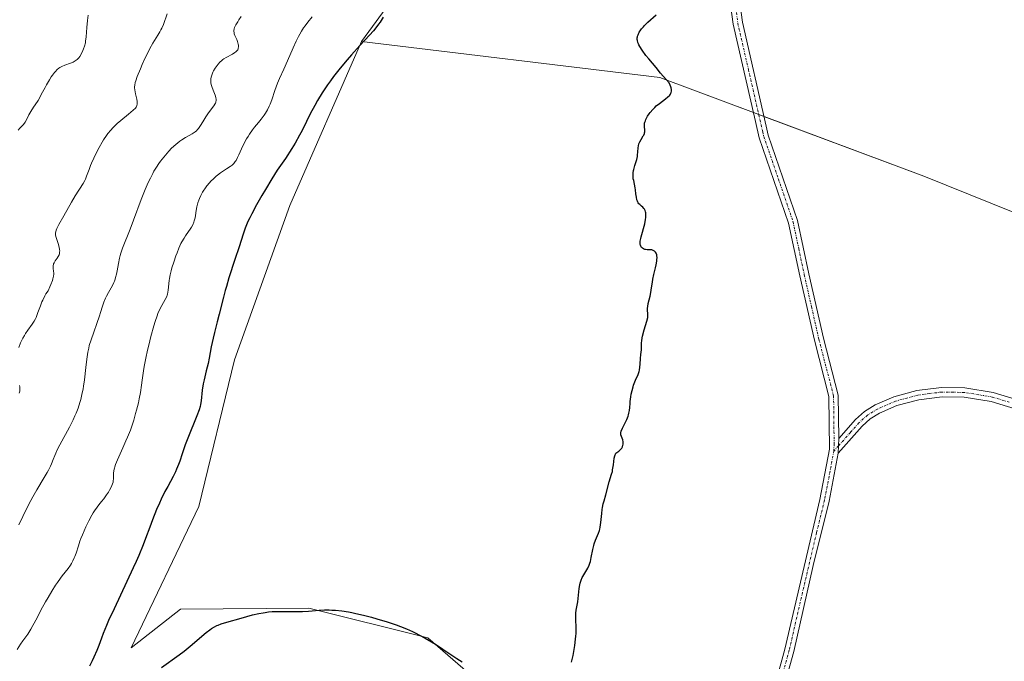
# Model space of a CAD drawing. Units: metres. Extents: x 629149 to 632637, y 4662532 to 4664909.
# Drawn here: x 631422 to 631635, y 4663062 to 4663200 of the extents above; entities that cross this region are included whole.
import ezdxf

# ---------------------------------------------------------------- set-up
doc = ezdxf.new("R2010")
doc.units = ezdxf.units.M
doc.header["$MEASUREMENT"] = 0
doc.linetypes.add('TRAZO_Y_PUNTO', pattern=[1, 0.5, -0.25, 0, -0.25])
for name, color, linetype, lineweight in [('Camino', 19, 'Continuous', 0), ('Camino Cxs', 19, 'Continuous', 0), ('Camino eje', 39, 'TRAZO_Y_PUNTO', 13), ('Cultivos leñosos', 92, 'Continuous', 0), ('Cultivos leñosos CxS', 92, 'Continuous', 0), ('Curva de nivel maestra', 36, 'Continuous', 30), ('Curva de nivel normal', 36, 'Continuous', 0), ('Matorral', 135, 'Continuous', 0), ('Matorral CxS', 135, 'Continuous', 0)]:
    doc.layers.add(name, color=color, linetype=linetype, lineweight=lineweight)

# ---------------------------------------------------------------- blocks, each defined once
blk = doc.blocks.new('*U151')
at = {"layer": 'Matorral CxS', "color": 135, "linetype": 'Continuous', "lineweight": 0}
blk.add_polyline3d([(631509.03, 4663212.98, 424.72), (631496, 4663195.2, 424.6), (631480.57, 4663159.89, 426.25), (631468.62, 4663126.61, 426.2), (631460.94, 4663095.05, 426.54), (631446.4, 4663064.57, 426.36), (631457, 4663072.94, 426.34), (631484.69, 4663073.14, 425.03), (631510.27, 4663066.74, 424.71), (631533.41, 4663046.7, 424.47), (631547.48, 4663002.51, 423.04), (631552.38, 4662976.27, 422.76), (631569.72, 4662957.68, 422.95), (631599.45, 4662946.53, 422.86), (631621.17, 4662887.65, 421.26)], dxfattribs=at)
blk = doc.blocks.new('*U174')
at = {"layer": 'Curva de nivel normal', "color": 36, "linetype": 'Continuous', "lineweight": 0}
blk.add_polyline3d([(631422.14, 4663091.1, 415), (631423.93, 4663094.7, 415), (631424.78, 4663096.35, 415), (631425.2, 4663097.14, 415), (631426.06, 4663098.64, 415), (631427.64, 4663101.28, 415), (631428.29, 4663102.37, 415), (631428.55, 4663102.85, 415), (631428.96, 4663103.69, 415), (631429.18, 4663104.19, 415), (631429.56, 4663105.18, 415), (631429.91, 4663106.03, 415), (631430.13, 4663106.52, 415), (631430.39, 4663107.07, 415), (631431.02, 4663108.29, 415), (631433.08, 4663112.15, 415), (631433.86, 4663113.68, 415), (631434.26, 4663114.55, 415), (631434.5, 4663115.11, 415), (631434.92, 4663116.22, 415), (631435.31, 4663117.45, 415), (631435.5, 4663118.11, 415), (631435.77, 4663119.18, 415), (631436.01, 4663120.35, 415), (631436.11, 4663120.98, 415), (631436.3, 4663122.29, 415), (631436.6, 4663124.98, 415), (631436.81, 4663126.8, 415), (631437.03, 4663128.28, 415), (631437.22, 4663129.15, 415), (631437.36, 4663129.73, 415), (631437.74, 4663130.96, 415), (631439.53, 4663136.11, 415), (631439.77, 4663136.83, 415), (631440.2, 4663138.16, 415), (631440.51, 4663139.07, 415), (631440.85, 4663139.92, 415), (631441.04, 4663140.32, 415), (631441.46, 4663141.1, 415), (631442.06, 4663142.13, 415), (631442.36, 4663142.67, 415), (631442.63, 4663143.25, 415), (631442.76, 4663143.55, 415), (631442.93, 4663144.03, 415), (631443.03, 4663144.37, 415), (631443.2, 4663145.08, 415), (631443.35, 4663145.83, 415), (631443.62, 4663147.38, 415), (631443.84, 4663148.53, 415), (631443.97, 4663149.09, 415), (631444.12, 4663149.63, 415), (631444.49, 4663150.69, 415), (631446.14, 4663154.77, 415), (631446.89, 4663156.73, 415), (631448.56, 4663161.19, 415), (631449.42, 4663163.34, 415), (631449.84, 4663164.32, 415), (631450.24, 4663165.23, 415), (631450.51, 4663165.78, 415), (631451.03, 4663166.8, 415), (631451.29, 4663167.27, 415), (631451.8, 4663168.13, 415), (631452.31, 4663168.9, 415), (631452.66, 4663169.39, 415), (631453.38, 4663170.3, 415), (631453.75, 4663170.75, 415), (631454.52, 4663171.6, 415), (631455.1, 4663172.2, 415), (631455.99, 4663173.02, 415), (631456.86, 4663173.72, 415), (631457.28, 4663174.02, 415), (631458.08, 4663174.52, 415), (631459.51, 4663175.3, 415), (631459.93, 4663175.57, 415), (631460.13, 4663175.72, 415), (631460.42, 4663175.96, 415), (631460.68, 4663176.23, 415), (631460.85, 4663176.43, 415), (631461.16, 4663176.86, 415), (631461.46, 4663177.32, 415), (631462.02, 4663178.28, 415), (631462.44, 4663178.97, 415), (631462.87, 4663179.61, 415), (631463.71, 4663180.69, 415), (631464.22, 4663181.36, 415), (631464.43, 4663181.72, 415), (631464.52, 4663181.89, 415), (631464.61, 4663182.14, 415), (631464.67, 4663182.53, 415), (631464.67, 4663182.73, 415), (631464.6, 4663183.16, 415), (631464.45, 4663183.64, 415), (631464.03, 4663184.7, 415), (631463.73, 4663185.48, 415), (631463.66, 4663185.73, 415), (631463.56, 4663186.2, 415), (631463.52, 4663186.65, 415), (631463.52, 4663186.94, 415), (631463.54, 4663187.13, 415), (631463.6, 4663187.51, 415), (631463.66, 4663187.72, 415), (631463.8, 4663188.16, 415), (631463.99, 4663188.6, 415), (631464.13, 4663188.89, 415), (631464.48, 4663189.47, 415), (631464.89, 4663190.05, 415), (631465.12, 4663190.33, 415), (631465.5, 4663190.74, 415), (631465.91, 4663191.11, 415), (631466.14, 4663191.29, 415), (631466.37, 4663191.45, 415), (631466.85, 4663191.75, 415), (631468.24, 4663192.5, 415), (631468.72, 4663192.8, 415), (631468.92, 4663192.95, 415), (631469.16, 4663193.19, 415), (631469.34, 4663193.44, 415), (631469.4, 4663193.58, 415), (631469.45, 4663193.73, 415), (631469.5, 4663194.05, 415), (631469.48, 4663194.4, 415), (631469.44, 4663194.65, 415), (631469.29, 4663195.18, 415), (631469.12, 4663195.6, 415), (631468.74, 4663196.46, 415), (631468.59, 4663196.87, 415), (631468.54, 4663197.06, 415), (631468.49, 4663197.42, 415), (631468.49, 4663197.6, 415), (631468.55, 4663197.95, 415), (631468.64, 4663198.2, 415), (631468.91, 4663198.76, 415), (631469.33, 4663199.47, 415), (631469.6, 4663199.88, 415), (631470.1, 4663200.58, 415)], dxfattribs=at)
blk = doc.blocks.new('*U207')
at = {"layer": 'Curva de nivel normal', "color": 36, "linetype": 'Continuous', "lineweight": 0}
blk.add_polyline3d([(631422.06, 4663176.12, 405), (631422.4, 4663176.53, 405), (631423.09, 4663177.23, 405), (631423.41, 4663177.61, 405), (631423.55, 4663177.83, 405), (631423.83, 4663178.34, 405), (631424.35, 4663179.37, 405), (631424.77, 4663180.1, 405), (631425.35, 4663181.02, 405), (631425.7, 4663181.55, 405), (631426.34, 4663182.47, 405), (631427.27, 4663184.28, 405), (631427.81, 4663185.3, 405), (631428.15, 4663185.9, 405), (631428.76, 4663186.93, 405), (631429.16, 4663187.56, 405), (631429.41, 4663187.93, 405), (631429.87, 4663188.53, 405), (631430.07, 4663188.77, 405), (631430.45, 4663189.17, 405), (631430.8, 4663189.45, 405), (631431.02, 4663189.6, 405), (631431.43, 4663189.83, 405), (631432.09, 4663190.12, 405), (631433.33, 4663190.53, 405), (631433.87, 4663190.74, 405), (631434.11, 4663190.86, 405), (631434.34, 4663191, 405), (631434.74, 4663191.32, 405), (631435.09, 4663191.71, 405), (631435.29, 4663191.99, 405), (631435.66, 4663192.6, 405), (631435.99, 4663193.25, 405), (631436.14, 4663193.61, 405), (631436.34, 4663194.21, 405), (631436.5, 4663194.91, 405), (631436.57, 4663195.3, 405), (631436.68, 4663196.19, 405), (631436.85, 4663198.19, 405), (631436.97, 4663199.69, 405), (631437.11, 4663200.9, 405)], dxfattribs=at)
blk = doc.blocks.new('*U208')
at = {"layer": 'Curva de nivel normal', "color": 36, "linetype": 'Continuous', "lineweight": 0}
for points in [[(631454.14, 4663201.18, 410), (631453.31, 4663198.86, 410), (631452.97, 4663198.06, 410), (631452.78, 4663197.68, 410), (631452.58, 4663197.3, 410), (631452.13, 4663196.55, 410), (631451.04, 4663194.82, 410), (631450.42, 4663193.71, 410), (631450.08, 4663193.08, 410), (631449.41, 4663191.68, 410), (631448.76, 4663190.23, 410), (631448.36, 4663189.29, 410), (631447.7, 4663187.65, 410), (631447.37, 4663186.74, 410), (631447.26, 4663186.37, 410), (631447.13, 4663185.76, 410), (631447.1, 4663185.42, 410), (631447.11, 4663185.2, 410), (631447.15, 4663184.76, 410), (631447.32, 4663183.93, 410), (631447.58, 4663182.77, 410), (631447.67, 4663182.26, 410), (631447.7, 4663181.87, 410), (631447.68, 4663181.7, 410), (631447.63, 4663181.44, 410), (631447.51, 4663181.19, 410), (631447.43, 4663181.06, 410), (631447.28, 4663180.86, 410), (631446.83, 4663180.41, 410), (631445.82, 4663179.55, 410), (631444.16, 4663178.21, 410), (631443.34, 4663177.51, 410), (631442.69, 4663176.9, 410), (631442.39, 4663176.59, 410), (631441.96, 4663176.11, 410), (631441.34, 4663175.35, 410), (631441.04, 4663174.93, 410), (631440.43, 4663174, 410), (631440.12, 4663173.49, 410), (631439.48, 4663172.38, 410), (631438.67, 4663170.83, 410), (631438.3, 4663170.07, 410), (631437.82, 4663169, 410), (631437.62, 4663168.52, 410), (631437.29, 4663167.65, 410), (631436.78, 4663166.2, 410), (631436.51, 4663165.56, 410), (631436.36, 4663165.25, 410), (631436, 4663164.6, 410), (631434.34, 4663161.93, 410), (631433.54, 4663160.6, 410), (631431.84, 4663157.66, 410), (631430.81, 4663155.77, 410), (631430.38, 4663154.89, 410), (631430.23, 4663154.55, 410), (631430.12, 4663154.17, 410), (631430.08, 4663154, 410), (631430.07, 4663153.68, 410), (631430.1, 4663153.47, 410), (631430.21, 4663153.01, 410), (631430.67, 4663151.65, 410), (631430.87, 4663150.88, 410), (631430.95, 4663150.38, 410), (631430.97, 4663150.14, 410), (631430.96, 4663149.79, 410), (631430.9, 4663149.47, 410), (631430.84, 4663149.27, 410), (631430.67, 4663148.89, 410), (631430.46, 4663148.55, 410), (631430.02, 4663147.94, 410), (631429.75, 4663147.52, 410), (631429.66, 4663147.32, 410), (631429.61, 4663147.19, 410), (631429.56, 4663146.93, 410), (631429.55, 4663146.53, 410), (631429.58, 4663146.27, 410), (631429.66, 4663145.72, 410), (631429.71, 4663145.32, 410), (631429.71, 4663145.08, 410), (631429.65, 4663144.65, 410), (631429.51, 4663144.08, 410), (631429.4, 4663143.73, 410), (631429.08, 4663142.88, 410), (631428.87, 4663142.38, 410), (631428.46, 4663141.49, 410), (631428.02, 4663140.82, 410), (631427.76, 4663140.38, 410), (631427.32, 4663139.51, 410), (631427.13, 4663139.09, 410), (631426.81, 4663138.27, 410), (631426.3, 4663136.79, 410), (631426.06, 4663136.15, 410), (631425.88, 4663135.72, 410), (631425.75, 4663135.46, 410), (631425.48, 4663134.98, 410), (631425.05, 4663134.33, 410), (631424.08, 4663132.99, 410), (631423.62, 4663132.27, 410), (631423.39, 4663131.88, 410), (631423.04, 4663131.27, 410), (631422.56, 4663130.3, 410), (631422.15, 4663129.29, 410)], [(631422.32, 4663121.08, 410), (631422.36, 4663120.83, 410), (631422.41, 4663120.41, 410), (631422.4, 4663120.06, 410), (631422.36, 4663119.85, 410), (631422.23, 4663119.46, 410)]]:
    blk.add_polyline3d(points, dxfattribs=at)

msp = doc.modelspace()

# ---------------------------------------------------------------- linework, layer by layer
at = {"layer": 'Camino', "color": 19, "linetype": 'Continuous', "lineweight": 0}
for points in [[(631583.46, 4663050.68, 423.91), (631587.2, 4663064.3, 423.86), (631594.78, 4663096.57, 423.86), (631596.84, 4663107.38, 423.87), (631596.72, 4663118.73, 423.92), (631593.57, 4663130.84, 424.02), (631590.43, 4663144.7, 424.19), (631588.02, 4663156.08, 424.22), (631581.71, 4663174.47, 424.41), (631580.91, 4663177.96, 424.51), (631580.69, 4663178.93, 424.53), (631576.1, 4663198.97, 424.71), (631573.1, 4663220.94, 425.09)], [(631575.08, 4663221.22, 425.07), (631578.06, 4663199.33, 424.69), (631583.18, 4663176.96, 424.45), (631583.63, 4663175.01, 424.39), (631589.96, 4663156.62, 424.17), (631592.39, 4663145.12, 424.14), (631595.51, 4663131.32, 423.96), (631598.72, 4663118.99, 423.9), (631598.82, 4663109.65, 423.86)], [(631598.82, 4663109.65, 423.86), (631602.46, 4663113.76, 423.78), (631604.41, 4663115.51, 423.75), (631606.7, 4663116.9, 423.67), (631610.72, 4663118.68, 423.52), (631615.67, 4663120, 423.37), (631620.97, 4663120.69, 422.96), (631626.03, 4663120.6, 422.19), (631632.13, 4663119.59, 421.36), (631639.44, 4663117.34, 420.61)], [(631638.74, 4663115.46, 420.68), (631631.67, 4663117.63, 421.4), (631625.85, 4663118.6, 422.19), (631621.09, 4663118.69, 422.99), (631616.05, 4663118.04, 423.35), (631611.38, 4663116.78, 423.51), (631607.62, 4663115.12, 423.65), (631605.61, 4663113.89, 423.72), (631603.88, 4663112.34, 423.76), (631598.71, 4663106.53, 423.85)], [(631598.82, 4663109.65, 423.86), (631598.71, 4663106.53, 423.85)], [(631598.82, 4663109.65, 423.86), (631598.71, 4663106.53, 423.85)], [(631598.71, 4663106.53, 423.85), (631596.74, 4663096.15, 423.81), (631593.34, 4663082.31, 423.83), (631589.14, 4663063.82, 423.82), (631585.38, 4663050.14, 423.88)]]:
    msp.add_polyline3d(points, dxfattribs=at)
at = {"layer": 'Camino Cxs', "color": 19, "linetype": 'Continuous', "lineweight": 0}
for points in [[(631583.46, 4663050.68, 423.91), (631587.2, 4663064.3, 423.86), (631594.78, 4663096.57, 423.86), (631596.84, 4663107.38, 423.87), (631596.72, 4663118.73, 423.92), (631593.57, 4663130.84, 424.02), (631590.43, 4663144.7, 424.19), (631588.02, 4663156.08, 424.22), (631581.71, 4663174.47, 424.41), (631580.91, 4663177.96, 424.51), (631580.69, 4663178.93, 424.53), (631576.1, 4663198.97, 424.71), (631573.1, 4663220.94, 425.09)], [(631575.08, 4663221.22, 425.07), (631578.06, 4663199.33, 424.69), (631583.18, 4663176.96, 424.45), (631583.63, 4663175.01, 424.39), (631589.96, 4663156.62, 424.17), (631592.39, 4663145.12, 424.14), (631595.51, 4663131.32, 423.96), (631598.72, 4663118.99, 423.9), (631598.82, 4663109.65, 423.86), (631598.71, 4663106.53, 423.85), (631596.74, 4663096.15, 423.81), (631593.34, 4663082.31, 423.83), (631589.14, 4663063.82, 423.82), (631585.38, 4663050.14, 423.88)], [(631638.74, 4663115.46, 420.68), (631631.67, 4663117.63, 421.4), (631625.85, 4663118.6, 422.19), (631621.09, 4663118.69, 422.99), (631616.05, 4663118.04, 423.35), (631611.38, 4663116.78, 423.51), (631607.62, 4663115.12, 423.65), (631605.61, 4663113.89, 423.72), (631603.88, 4663112.34, 423.76), (631598.71, 4663106.53, 423.85), (631598.82, 4663109.65, 423.86), (631602.46, 4663113.76, 423.78), (631604.41, 4663115.51, 423.75), (631606.7, 4663116.9, 423.67), (631610.72, 4663118.68, 423.52), (631615.67, 4663120, 423.37), (631620.97, 4663120.69, 422.96), (631626.03, 4663120.6, 422.19), (631632.13, 4663119.59, 421.36), (631639.44, 4663117.34, 420.61)]]:
    msp.add_polyline3d(points, dxfattribs=at)
at = {"layer": 'Camino eje', "color": 39, "linetype": 'TRAZO_Y_PUNTO', "lineweight": 13}
for points in [[(631575.58, 4663210.14, 424.95), (631577.08, 4663199.15, 424.7), (631579.38, 4663189.13, 424.55), (631582.45, 4663175.72, 424.43), (631582.67, 4663174.74, 424.4), (631585.83, 4663165.55, 424.28), (631588.99, 4663156.35, 424.2), (631590.21, 4663150.6, 424.18), (631591.41, 4663144.91, 424.16), (631592.97, 4663138.01, 424.09), (631594.54, 4663131.08, 423.99), (631597.72, 4663118.86, 423.91), (631597.83, 4663108.52, 423.87), (631597.78, 4663106.98, 423.86)], [(631635.56, 4663117.49, 421.02), (631631.9, 4663118.61, 421.36), (631628.99, 4663119.1, 421.75), (631625.94, 4663119.6, 422.19), (631623.56, 4663119.65, 422.59), (631621.03, 4663119.69, 422.97), (631618.38, 4663119.35, 423.19), (631615.86, 4663119.02, 423.36), (631613.53, 4663118.39, 423.43), (631611.05, 4663117.73, 423.51), (631609.04, 4663116.84, 423.59), (631607.16, 4663116.01, 423.66), (631606.16, 4663115.4, 423.7), (631605.01, 4663114.7, 423.73), (631603.17, 4663113.05, 423.77), (631601.35, 4663111, 423.82), (631598.77, 4663108.09, 423.86), (631597.78, 4663106.98, 423.86)], [(631597.78, 4663106.98, 423.86), (631595.76, 4663096.36, 423.83), (631594.06, 4663089.44, 423.87), (631590.27, 4663073.31, 423.86), (631588.17, 4663064.06, 423.84), (631584.42, 4663050.41, 423.89)]]:
    msp.add_polyline3d(points, dxfattribs=at)
at = {"layer": 'Cultivos leñosos', "color": 92, "linetype": 'Continuous', "lineweight": 0}
for points in [[(631496, 4663195.2, 424.6), (631509.03, 4663212.98, 424.72)], [(631650.52, 4663152.75, 420.3), (631617.17, 4663166.2, 422.66), (631582.7, 4663179.07, 424.49), (631581.58, 4663179.48, 424.51), (631580.47, 4663179.9, 424.53), (631560.28, 4663187.43, 424.98), (631496, 4663195.2, 424.6)]]:
    msp.add_polyline3d(points, dxfattribs=at)
at = {"layer": 'Cultivos leñosos CxS', "color": 92, "linetype": 'Continuous', "lineweight": 0}
msp.add_polyline3d([(631668.49, 4662911.51, 411.91), (631680.13, 4662953.87, 413.97), (631689, 4662975, 415.64), (631692.83, 4662991.98, 414.93), (631690.85, 4662995.46, 415.37), (631674.58, 4663000.15, 418.4), (631672.83, 4663000.65, 418.67), (631670.04, 4663014.03, 418.51), (631678.96, 4663029.09, 418.97), (631701.27, 4663027.97, 417.01), (631723.52, 4663034.34, 414.68), (631730.93, 4663050.22, 414.09), (631727.76, 4663069.28, 414.71), (631722.46, 4663075.63, 415.33), (631697.07, 4663076.69, 416.21), (631671.3, 4663084.09, 418.34), (631667.58, 4663111.35, 418.13), (631660.05, 4663146.64, 419.64), (631650.52, 4663152.75, 420.3), (631617.17, 4663166.2, 422.66), (631560.29, 4663187.43, 424.98), (631496, 4663195.2, 424.6), (631509.03, 4663212.98, 424.72)], dxfattribs=at)
at = {"layer": 'Curva de nivel maestra', "color": 36, "linetype": 'Continuous', "lineweight": 30}
for points in [[(631500.65, 4663200.47, 425), (631500, 4663199.4, 425), (631499.66, 4663198.9, 425), (631499.31, 4663198.43, 425), (631498.58, 4663197.51, 425), (631497.74, 4663196.57, 425), (631495.65, 4663194.32, 425), (631493.87, 4663192.35, 425), (631492.91, 4663191.24, 425), (631491.43, 4663189.48, 425), (631490, 4663187.67, 425), (631489.32, 4663186.76, 425), (631488.68, 4663185.86, 425), (631487.52, 4663184.11, 425), (631486.52, 4663182.46, 425), (631485.94, 4663181.44, 425), (631484.96, 4663179.61, 425), (631484.13, 4663177.94, 425), (631483.19, 4663176.01, 425), (631482.66, 4663175.01, 425), (631481.69, 4663173.32, 425), (631480.98, 4663172.16, 425), (631479.61, 4663170.03, 425), (631477.84, 4663167.45, 425), (631476.67, 4663165.62, 425), (631475.29, 4663163.32, 425), (631474.53, 4663162.02, 425), (631473.39, 4663160, 425), (631472.36, 4663158.08, 425), (631471.92, 4663157.21, 425), (631471.54, 4663156.41, 425), (631470.94, 4663155.01, 425), (631470.48, 4663153.73, 425), (631469.61, 4663150.96, 425), (631468.73, 4663148.24, 425), (631467.44, 4663144.27, 425), (631466.88, 4663142.42, 425), (631466.64, 4663141.59, 425), (631466.24, 4663140.1, 425), (631465.37, 4663136.48, 425), (631464.92, 4663134.81, 425), (631464.31, 4663132.51, 425), (631464.02, 4663131.32, 425), (631463.64, 4663129.45, 425), (631463.18, 4663126.98, 425), (631462.95, 4663125.82, 425), (631462.57, 4663124.23, 425), (631462.09, 4663122.33, 425), (631461.9, 4663121.43, 425), (631461.7, 4663120.11, 425), (631461.44, 4663117.78, 425), (631461.32, 4663116.97, 425), (631461.23, 4663116.56, 425), (631461.03, 4663115.89, 425), (631460.54, 4663114.55, 425), (631458.58, 4663109.73, 425), (631458.03, 4663108.29, 425), (631457.36, 4663106.35, 425), (631456.85, 4663104.81, 425), (631456.59, 4663104.09, 425), (631456.17, 4663103.05, 425), (631455.94, 4663102.53, 425), (631455.42, 4663101.5, 425), (631454.26, 4663099.37, 425), (631453.65, 4663098.24, 425), (631452.85, 4663096.62, 425), (631452.45, 4663095.76, 425), (631451.86, 4663094.4, 425), (631450.97, 4663092.18, 425), (631450.37, 4663090.56, 425), (631449.47, 4663088.14, 425), (631448.94, 4663086.77, 425), (631448, 4663084.46, 425), (631447.44, 4663083.18, 425), (631446.82, 4663081.8, 425), (631445.46, 4663078.85, 425), (631442.68, 4663072.96, 425), (631441.52, 4663070.45, 425), (631441.06, 4663069.39, 425), (631440.34, 4663067.64, 425), (631439.97, 4663066.68, 425), (631439.39, 4663065.09, 425), (631438.99, 4663064.01, 425), (631438.35, 4663062.54, 425), (631438, 4663061.78, 425), (631437.42, 4663060.66, 425)], [(631541.25, 4663061.49, 425), (631541.59, 4663062.93, 425), (631541.75, 4663063.76, 425), (631541.97, 4663065.09, 425), (631542.13, 4663066.43, 425), (631542.18, 4663067.07, 425), (631542.22, 4663067.69, 425), (631542.24, 4663068.85, 425), (631542.19, 4663070.83, 425), (631542.19, 4663071.65, 425), (631542.21, 4663072.02, 425), (631542.28, 4663072.7, 425), (631542.59, 4663074.5, 425), (631542.88, 4663077.34, 425), (631543.03, 4663078.15, 425), (631543.13, 4663078.55, 425), (631543.32, 4663079.13, 425), (631543.56, 4663079.7, 425), (631543.71, 4663079.98, 425), (631544.77, 4663081.75, 425), (631545.09, 4663082.42, 425), (631545.23, 4663082.79, 425), (631545.34, 4663083.18, 425), (631545.52, 4663084.02, 425), (631545.83, 4663085.76, 425), (631546.03, 4663086.6, 425), (631546.16, 4663087, 425), (631546.45, 4663087.76, 425), (631546.88, 4663088.77, 425), (631547.08, 4663089.29, 425), (631547.26, 4663089.84, 425), (631547.34, 4663090.13, 425), (631547.44, 4663090.59, 425), (631547.59, 4663091.55, 425), (631547.78, 4663093.51, 425), (631547.88, 4663094.42, 425), (631547.94, 4663094.83, 425), (631548.1, 4663095.57, 425), (631548.27, 4663096.25, 425), (631548.64, 4663097.51, 425), (631549.38, 4663100.36, 425), (631549.9, 4663101.99, 425), (631550.05, 4663102.58, 425), (631550.11, 4663102.91, 425), (631550.27, 4663103.99, 425), (631550.46, 4663105.41, 425), (631550.58, 4663105.96, 425), (631550.65, 4663106.18, 425), (631550.7, 4663106.3, 425), (631550.82, 4663106.49, 425), (631551.01, 4663106.69, 425), (631551.44, 4663106.98, 425), (631551.73, 4663107.23, 425), (631551.87, 4663107.38, 425), (631552.06, 4663107.62, 425), (631552.21, 4663107.89, 425), (631552.27, 4663108.04, 425), (631552.32, 4663108.18, 425), (631552.38, 4663108.48, 425), (631552.4, 4663108.78, 425), (631552.38, 4663108.98, 425), (631552.32, 4663109.36, 425), (631551.9, 4663110.44, 425), (631551.86, 4663110.76, 425), (631551.87, 4663110.93, 425), (631551.95, 4663111.25, 425), (631552.21, 4663111.88, 425), (631553.14, 4663113.77, 425), (631553.43, 4663114.46, 425), (631553.54, 4663114.8, 425), (631553.63, 4663115.12, 425), (631553.75, 4663115.74, 425), (631553.81, 4663116.36, 425), (631553.86, 4663117.21, 425), (631553.89, 4663117.68, 425), (631554.02, 4663118.68, 425), (631554.12, 4663119.21, 425), (631554.3, 4663120.02, 425), (631554.52, 4663120.8, 425), (631554.64, 4663121.18, 425), (631555.06, 4663122.22, 425), (631555.6, 4663123.49, 425), (631555.8, 4663124.12, 425), (631555.88, 4663124.43, 425), (631555.99, 4663125.07, 425), (631556.05, 4663125.7, 425), (631556.12, 4663126.92, 425), (631556.2, 4663127.75, 425), (631556.3, 4663128.75, 425), (631556.33, 4663129.22, 425), (631556.34, 4663129.67, 425), (631556.36, 4663130.32, 425), (631556.39, 4663130.7, 425), (631556.49, 4663131.35, 425), (631556.57, 4663131.73, 425), (631556.94, 4663133.07, 425), (631557.48, 4663134.94, 425), (631557.66, 4663135.71, 425), (631557.7, 4663136.02, 425), (631557.71, 4663136.52, 425), (631557.62, 4663137.31, 425), (631557.62, 4663137.79, 425), (631557.66, 4663138.08, 425), (631557.8, 4663138.77, 425), (631558.18, 4663140.34, 425), (631558.35, 4663141.11, 425), (631558.52, 4663142.12, 425), (631558.67, 4663143.33, 425), (631558.76, 4663143.97, 425), (631558.99, 4663145.01, 425), (631559.33, 4663146.43, 425), (631559.48, 4663147.09, 425), (631559.62, 4663147.86, 425), (631559.66, 4663148.2, 425), (631559.68, 4663148.66, 425), (631559.65, 4663149.06, 425), (631559.61, 4663149.24, 425), (631559.54, 4663149.46, 425), (631559.49, 4663149.6, 425), (631559.34, 4663149.83, 425), (631559.13, 4663150.05, 425), (631558.88, 4663150.2, 425), (631558.73, 4663150.25, 425), (631558.58, 4663150.29, 425), (631558.24, 4663150.32, 425), (631557.54, 4663150.35, 425), (631557.2, 4663150.38, 425), (631557.05, 4663150.42, 425), (631556.77, 4663150.53, 425), (631556.53, 4663150.68, 425), (631556.35, 4663150.85, 425), (631556.27, 4663150.95, 425), (631556.18, 4663151.11, 425), (631556.09, 4663151.36, 425), (631556.06, 4663151.5, 425), (631556.04, 4663151.74, 425), (631556.07, 4663152.2, 425), (631556.18, 4663152.79, 425), (631556.27, 4663153.15, 425), (631557.02, 4663155.93, 425), (631557.22, 4663156.86, 425), (631557.28, 4663157.28, 425), (631557.3, 4663157.66, 425), (631557.3, 4663157.89, 425), (631557.25, 4663158.3, 425), (631557.21, 4663158.48, 425), (631557.11, 4663158.8, 425), (631556.97, 4663159.07, 425), (631556.86, 4663159.23, 425), (631556.62, 4663159.49, 425), (631556.33, 4663159.74, 425), (631555.95, 4663160.06, 425), (631555.77, 4663160.24, 425), (631555.61, 4663160.47, 425), (631555.53, 4663160.6, 425), (631555.44, 4663160.82, 425), (631555.35, 4663161.08, 425), (631555.22, 4663161.69, 425), (631555.13, 4663162.37, 425), (631555.03, 4663163.28, 425), (631554.98, 4663163.69, 425), (631554.84, 4663164.46, 425), (631554.65, 4663165.27, 425), (631554.57, 4663165.64, 425), (631554.51, 4663166.17, 425), (631554.5, 4663166.46, 425), (631554.52, 4663166.91, 425), (631554.59, 4663167.4, 425), (631554.65, 4663167.66, 425), (631554.91, 4663168.51, 425), (631555.18, 4663169.32, 425), (631555.3, 4663169.75, 425), (631555.44, 4663170.41, 425), (631555.49, 4663170.74, 425), (631555.54, 4663171.42, 425), (631555.61, 4663172.3, 425), (631555.67, 4663172.72, 425), (631555.76, 4663173.12, 425), (631555.82, 4663173.32, 425), (631555.94, 4663173.59, 425), (631556.23, 4663174.11, 425), (631556.7, 4663174.85, 425), (631556.82, 4663175.05, 425), (631556.95, 4663175.35, 425), (631557, 4663175.5, 425), (631557.04, 4663175.72, 425), (631557.03, 4663176.17, 425), (631556.96, 4663176.83, 425), (631556.96, 4663177.2, 425), (631557, 4663177.59, 425), (631557.05, 4663177.8, 425), (631557.16, 4663178.14, 425), (631557.25, 4663178.37, 425), (631557.49, 4663178.85, 425), (631557.64, 4663179.1, 425), (631557.97, 4663179.6, 425), (631558.21, 4663179.93, 425), (631558.75, 4663180.57, 425), (631559.18, 4663181.01, 425), (631559.52, 4663181.32, 425), (631560.2, 4663181.88, 425), (631561.48, 4663182.82, 425), (631562.02, 4663183.25, 425), (631562.29, 4663183.51, 425), (631562.41, 4663183.64, 425), (631562.56, 4663183.85, 425), (631562.67, 4663184.08, 425), (631562.71, 4663184.2, 425), (631562.76, 4663184.47, 425), (631562.77, 4663184.62, 425), (631562.76, 4663184.87, 425), (631562.69, 4663185.23, 425), (631562.64, 4663185.43, 425), (631562.53, 4663185.76, 425), (631562.29, 4663186.32, 425), (631560.46, 4663188.41, 425), (631559.46, 4663189.58, 425), (631557.89, 4663191.46, 425), (631557.3, 4663192.2, 425), (631556.45, 4663193.34, 425), (631555.95, 4663194.12, 425), (631555.76, 4663194.48, 425), (631555.67, 4663194.68, 425), (631555.56, 4663195, 425), (631555.45, 4663195.44, 425), (631555.42, 4663195.63, 425), (631555.41, 4663195.99, 425), (631555.44, 4663196.21, 425), (631555.47, 4663196.36, 425), (631555.58, 4663196.67, 425), (631555.85, 4663197.19, 425), (631556.03, 4663197.47, 425), (631556.35, 4663197.92, 425), (631556.74, 4663198.39, 425), (631556.97, 4663198.63, 425), (631557.73, 4663199.37, 425), (631559.48, 4663200.92, 425)], [(631452.88, 4663060.33, 425), (631456.7, 4663063.05, 425), (631457.82, 4663063.89, 425), (631459.51, 4663065.29, 425), (631461.62, 4663067.11, 425), (631462.53, 4663067.87, 425), (631463.32, 4663068.48, 425), (631463.68, 4663068.73, 425), (631464.36, 4663069.14, 425), (631464.8, 4663069.36, 425), (631465.11, 4663069.5, 425), (631465.75, 4663069.74, 425), (631467, 4663070.13, 425), (631470.09, 4663070.97, 425), (631472.54, 4663071.66, 425), (631473.88, 4663071.98, 425), (631474.8, 4663072.15, 425), (631475.28, 4663072.23, 425), (631476, 4663072.32, 425), (631476.75, 4663072.38, 425), (631478.26, 4663072.43, 425), (631479.27, 4663072.43, 425), (631481.25, 4663072.4, 425), (631482.66, 4663072.4, 425), (631483.32, 4663072.42, 425), (631484.56, 4663072.5, 425), (631486.89, 4663072.68, 425), (631488.03, 4663072.74, 425), (631489.07, 4663072.74, 425), (631489.6, 4663072.73, 425), (631490.43, 4663072.67, 425), (631491.75, 4663072.53, 425), (631493.18, 4663072.31, 425), (631493.95, 4663072.17, 425), (631494.75, 4663072, 425), (631496.44, 4663071.62, 425), (631498.17, 4663071.17, 425), (631499.32, 4663070.85, 425), (631501.52, 4663070.2, 425), (631503.48, 4663069.55, 425), (631504.39, 4663069.21, 425), (631505.71, 4663068.68, 425), (631507.01, 4663068.09, 425), (631507.68, 4663067.76, 425), (631508.35, 4663067.42, 425), (631509.71, 4663066.67, 425), (631511.06, 4663065.88, 425), (631511.92, 4663065.35, 425), (631513.52, 4663064.33, 425), (631516.57, 4663062.28, 425), (631517.72, 4663061.55, 425)]]:
    msp.add_polyline3d(points, dxfattribs=at)
at = {"layer": 'Curva de nivel normal', "color": 36, "linetype": 'Continuous', "lineweight": 0}
msp.add_polyline3d([(631485.37, 4663200.52, 420), (631484.45, 4663199.39, 420), (631483.84, 4663198.56, 420), (631483.54, 4663198.13, 420), (631483.11, 4663197.46, 420), (631482.7, 4663196.76, 420), (631482.44, 4663196.28, 420), (631481.94, 4663195.3, 420), (631481.25, 4663193.81, 420), (631480.04, 4663191.02, 420), (631479.26, 4663189.27, 420), (631478.33, 4663187.25, 420), (631477.92, 4663186.25, 420), (631477.35, 4663184.67, 420), (631476.65, 4663182.61, 420), (631476.3, 4663181.68, 420), (631476.12, 4663181.26, 420), (631475.75, 4663180.49, 420), (631475.34, 4663179.79, 420), (631475.05, 4663179.34, 420), (631474.38, 4663178.45, 420), (631473.8, 4663177.75, 420), (631472.95, 4663176.73, 420), (631472.52, 4663176.17, 420), (631471.87, 4663175.26, 420), (631471.55, 4663174.77, 420), (631471.25, 4663174.25, 420), (631470.68, 4663173.16, 420), (631470.16, 4663172.08, 420), (631469.56, 4663170.77, 420), (631469.3, 4663170.22, 420), (631468.97, 4663169.58, 420), (631468.81, 4663169.33, 420), (631468.51, 4663168.92, 420), (631468.28, 4663168.7, 420), (631468.12, 4663168.56, 420), (631467.74, 4663168.28, 420), (631466.92, 4663167.75, 420), (631465.62, 4663166.9, 420), (631464.98, 4663166.42, 420), (631464.67, 4663166.17, 420), (631464.09, 4663165.65, 420), (631463.57, 4663165.12, 420), (631463.25, 4663164.76, 420), (631462.69, 4663164.09, 420), (631462.23, 4663163.48, 420), (631462.03, 4663163.19, 420), (631461.76, 4663162.76, 420), (631461.4, 4663162.06, 420), (631461.09, 4663161.38, 420), (631460.94, 4663161.01, 420), (631460.75, 4663160.45, 420), (631460.52, 4663159.61, 420), (631460.37, 4663158.79, 420), (631460.24, 4663157.75, 420), (631460.15, 4663157.24, 420), (631459.98, 4663156.58, 420), (631459.86, 4663156.25, 420), (631459.64, 4663155.74, 420), (631459.37, 4663155.23, 420), (631459.21, 4663154.97, 420), (631458.07, 4663153.33, 420), (631457.77, 4663152.86, 420), (631457.32, 4663152.08, 420), (631457.1, 4663151.65, 420), (631456.67, 4663150.71, 420), (631456.27, 4663149.71, 420), (631456.02, 4663149.03, 420), (631455.55, 4663147.68, 420), (631455.15, 4663146.41, 420), (631454.98, 4663145.81, 420), (631454.77, 4663144.94, 420), (631454.6, 4663144.12, 420), (631454.55, 4663143.73, 420), (631454.37, 4663141.66, 420), (631454.31, 4663141.21, 420), (631454.22, 4663140.77, 420), (631454.15, 4663140.56, 420), (631454.04, 4663140.25, 420), (631453.73, 4663139.64, 420), (631452.96, 4663138.31, 420), (631452.55, 4663137.52, 420), (631452.15, 4663136.62, 420), (631451.95, 4663136.1, 420), (631451.55, 4663134.9, 420), (631451.27, 4663133.96, 420), (631450.64, 4663131.65, 420), (631450.17, 4663129.75, 420), (631449.92, 4663128.7, 420), (631449.55, 4663127.01, 420), (631449.19, 4663125.18, 420), (631449.03, 4663124.22, 420), (631448.72, 4663122.21, 420), (631448.59, 4663121.17, 420), (631448.41, 4663119.56, 420), (631448.13, 4663118.23, 420), (631447.94, 4663117.38, 420), (631447.55, 4663115.79, 420), (631447.34, 4663115.05, 420), (631446.93, 4663113.64, 420), (631446.5, 4663112.33, 420), (631446.2, 4663111.51, 420), (631445.6, 4663109.97, 420), (631445.26, 4663109.16, 420), (631444.58, 4663107.65, 420), (631443.4, 4663105.1, 420), (631442.98, 4663104.06, 420), (631442.84, 4663103.6, 420), (631442.76, 4663103.31, 420), (631442.66, 4663102.79, 420), (631442.58, 4663102.11, 420), (631442.57, 4663101.06, 420), (631442.53, 4663100.51, 420), (631442.48, 4663100.26, 420), (631442.37, 4663099.88, 420), (631442.08, 4663099.23, 420), (631441.7, 4663098.53, 420), (631441.47, 4663098.14, 420), (631441.09, 4663097.55, 420), (631440.46, 4663096.67, 420), (631440.01, 4663096.13, 420), (631439.38, 4663095.36, 420), (631439.05, 4663094.92, 420), (631438.5, 4663094.13, 420), (631438.21, 4663093.66, 420), (631437.91, 4663093.13, 420), (631437.27, 4663091.94, 420), (631436.64, 4663090.65, 420), (631435.87, 4663088.92, 420), (631435.55, 4663088.12, 420), (631435.34, 4663087.57, 420), (631435, 4663086.58, 420), (631434.49, 4663084.96, 420), (631434.25, 4663084.28, 420), (631434.12, 4663083.95, 420), (631433.83, 4663083.33, 420), (631433.52, 4663082.75, 420), (631433.29, 4663082.37, 420), (631432.8, 4663081.67, 420), (631432.17, 4663080.9, 420), (631431.52, 4663080.08, 420), (631431.13, 4663079.58, 420), (631430.48, 4663078.64, 420), (631430.1, 4663078.08, 420), (631429.3, 4663076.8, 420), (631428.47, 4663075.41, 420), (631427.92, 4663074.47, 420), (631426.94, 4663072.7, 420), (631426.09, 4663071.07, 420), (631425.22, 4663069.36, 420), (631424.79, 4663068.62, 420), (631424.08, 4663067.55, 420), (631423.04, 4663066.1, 420), (631422.51, 4663065.34, 420), (631421.84, 4663064.26, 420)], dxfattribs=at)
at = {"layer": 'Matorral', "color": 135, "linetype": 'Continuous', "lineweight": 0}
for points in [[(631496, 4663195.2, 424.6), (631509.03, 4663212.98, 424.72)], [(631496, 4663195.2, 424.6), (631480.57, 4663159.89, 426.25), (631468.62, 4663126.61, 426.2), (631460.94, 4663095.05, 426.54), (631446.4, 4663064.57, 426.36), (631457, 4663072.94, 426.34), (631484.69, 4663073.14, 425.03), (631510.26, 4663066.74, 424.71), (631533.41, 4663046.7, 424.47), (631547.48, 4663002.52, 423.04), (631550.04, 4662988.8, 422.62), (631550.37, 4662987.02, 422.7), (631550.67, 4662985.46, 422.85), (631552.38, 4662976.27, 422.76), (631569.72, 4662957.68, 422.95), (631599.45, 4662946.53, 422.86), (631621.17, 4662887.65, 421.26)], [(631650.52, 4663152.75, 420.3), (631617.17, 4663166.2, 422.66), (631582.7, 4663179.07, 424.49), (631581.58, 4663179.48, 424.51), (631580.47, 4663179.9, 424.53), (631560.28, 4663187.43, 424.98), (631496, 4663195.2, 424.6)]]:
    msp.add_polyline3d(points, dxfattribs=at)
at = {"layer": 'Matorral CxS', "color": 135, "linetype": 'Continuous', "lineweight": 0}
msp.add_polyline3d([(631621.17, 4662887.65, 421.26), (631599.45, 4662946.53, 422.86), (631569.72, 4662957.68, 422.95), (631552.38, 4662976.27, 422.76), (631547.48, 4663002.51, 423.04), (631533.41, 4663046.7, 424.47), (631510.27, 4663066.74, 424.71), (631484.69, 4663073.14, 425.03), (631457, 4663072.94, 426.34), (631446.4, 4663064.57, 426.36), (631460.94, 4663095.05, 426.54), (631468.62, 4663126.61, 426.2), (631480.57, 4663159.89, 426.25), (631496, 4663195.2, 424.6), (631560.29, 4663187.43, 424.98), (631617.17, 4663166.2, 422.66), (631650.52, 4663152.75, 420.3)], dxfattribs=at)

# ---------------------------------------------------------------- block references
at = {"layer": 'Curva de nivel normal', "color": 36, "linetype": 'Continuous', "lineweight": 0}
for name in ['*U174', '*U208', '*U207']:
    msp.add_blockref(name, (0, 0), dxfattribs=at)
at = {"layer": 'Matorral CxS', "color": 135, "linetype": 'Continuous', "lineweight": 0}
msp.add_blockref('*U151', (0, 0), dxfattribs=at)

doc.saveas('drawing.dxf')
